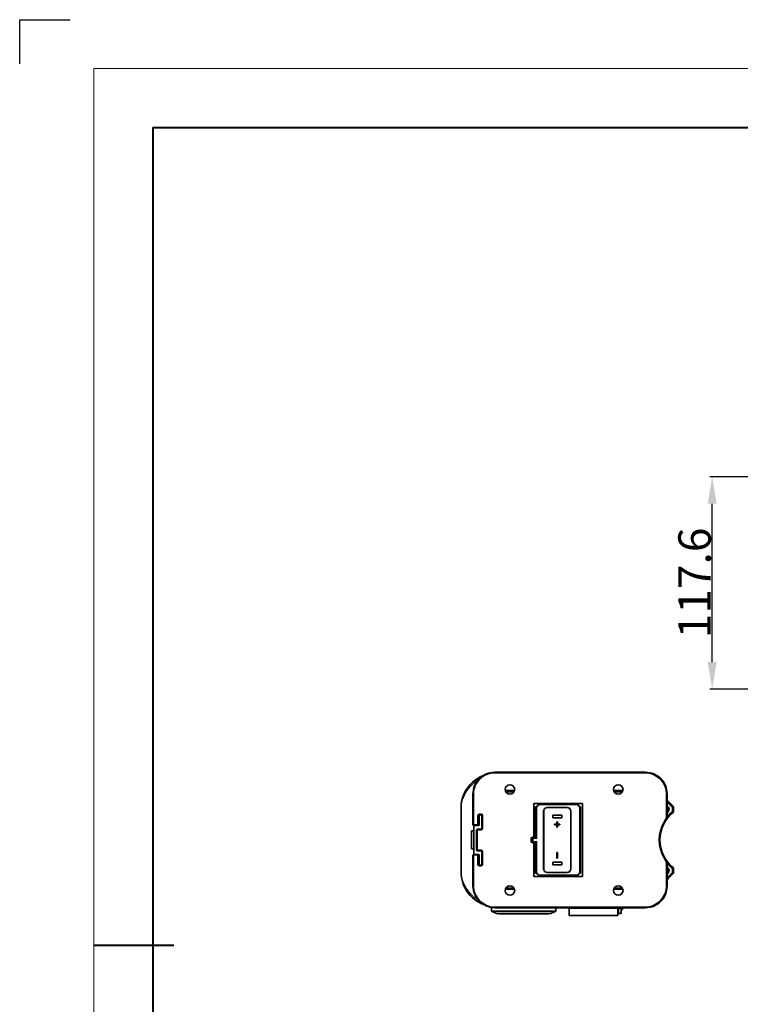
# Model space of a CAD drawing. Extents: x -27 to 3090, y -198 to 866.
# Drawn here: x 1622 to 2022, y 302 to 848 of the extents above; entities that cross this region are included whole.
import ezdxf

# ---------------------------------------------------------------- set-up
doc = ezdxf.new("R2010")
doc.units = 0
doc.layers.add('5', color=1, linetype='Continuous', lineweight=35)
doc.styles.add('机械', font='txt', dxfattribs={"width": 0.7, "height": 18})
doc.dimstyles.new('机械', dxfattribs={"dimscale": 0, "dimtxt": 25, "dimasz": 15, "dimexe": 1.25, "dimexo": 0, "dimtad": 1, "dimdec": 1, "dimdsep": 46, "dimtxsty": '机械', "dimcen": 2.5, "dimadec": 0, "dimazin": 0, "dimtfac": 1, "dimtdec": 1, "dimtmove": 0, "dimatfit": 3, "dimfxl": 0, "dimtolj": 1, "dimarcsym": 0})

# ---------------------------------------------------------------- blocks, each defined once
blk = doc.blocks.new('*D6')
at = {"layer": '5', "color": 0, "lineweight": -2}
for p, q in [((2038.96, 594.65), (2004.69, 594.65)), ((2005.94, 492.03), (2005.94, 579.65)), ((2092.69, 477.03), (2004.69, 477.03))]:
    blk.add_line(p, q, dxfattribs=at)
at = {"layer": '5', "color": 0}
for points in [[(2003.44, 579.65), (2008.44, 579.65), (2005.94, 594.65)], [(2003.44, 492.03), (2008.44, 492.03), (2005.94, 477.03)]]:
    blk.add_solid(points, dxfattribs=at)
at = {"layer": 'Defpoints', "color": 0}
for p in [(2005.94, 594.65), (2038.96, 594.65), (2092.69, 477.03)]:
    blk.add_point(p, dxfattribs=at)
at = {"layer": '5', "color": 0, "lineweight": -2, "insert": (1996.16, 535.84), "char_height": 18, "attachment_point": 5, "rotation": 90, "style": '机械'}
blk.add_mtext('\\A1;117.6', dxfattribs=at)

msp = doc.modelspace()

# ---------------------------------------------------------------- linework, layer by layer
at = {"color": 0}
for p, q in [((1622.368, 823.289), (1622.368, 847.786)), ((1622.368, 847.786), (1650.397, 847.786))]:
    msp.add_line(p, q, dxfattribs=at)
at = {"color": 0, "lineweight": 13}
for q in [(3038.25, 820.779), (1663.398, -150.281)]:
    msp.add_line((1663.398, 820.779), q, dxfattribs=at)
at = {"color": 0, "lineweight": 40}
for p, q in [((1696.094, 788.084), (3005.555, 788.084)), ((1696.094, 788.084), (1696.094, -117.586)), ((1663.398, 335.249), (1707.778, 335.249))]:
    msp.add_line(p, q, dxfattribs=at)
at = {"color": 7, "lineweight": 35}
for p, q in [((1968.932, 430.974), (1885.432, 430.974)), ((1968.932, 430.974), (1885.931, 430.974)), ((1885.931, 430.974), (1968.932, 430.974)), ((1866.817, 411.573), (1866.817, 375.371)), ((1934.082, 413.724), (1907.082, 413.724)), ((1930.582, 413.074), (1910.582, 413.074)), ((1912.582, 377.474), (1912.582, 409.474)), ((1927.582, 409.474), (1927.582, 377.474)), ((1932.582, 375.874), (1932.582, 411.074)), ((1933.082, 375.174), (1933.082, 411.774)), ((1934.082, 373.224), (1934.082, 413.724)), ((1907.082, 373.224), (1934.082, 373.224)), ((1910.582, 373.874), (1930.582, 373.874)), ((1885.432, 355.974), (1968.932, 355.974)), ((1953.747, 355.674), (1926.747, 355.674)), ((1883.732, 353.974), (1919.332, 353.974)), ((1886.532, 352.774), (1916.532, 352.774)), ((1926.747, 351.674), (1953.747, 351.674))]:
    msp.add_line(p, q, dxfattribs=at)
at = {"color": 7, "lineweight": 13, "ltscale": 0.0125}
for p, q in [((1885.432, 430.974), (1885.432, 430.474)), ((1968.932, 430.974), (1968.932, 430.474)), ((1873.432, 418.974), (1873.932, 418.974)), ((1980.932, 418.974), (1980.432, 418.974)), ((1981.286, 414.792), (1980.933, 414.438)), ((1984.054, 412.024), (1983.701, 411.671)), ((1984.201, 411.671), (1983.701, 411.671)), ((1984.201, 409.197), (1983.701, 409.197)), ((1984.015, 408.808), (1983.701, 409.197)), ((1876.432, 406.974), (1875.932, 406.974)), ((1876.932, 407.474), (1876.932, 407.974)), ((1877.932, 407.474), (1877.932, 407.974)), ((1878.432, 406.974), (1878.932, 406.974)), ((1873.932, 401.974), (1873.432, 401.974)), ((1873.932, 401.974), (1873.932, 401.474)), ((1875.932, 398.974), (1875.432, 398.974)), ((1875.932, 401.974), (1875.932, 401.474)), ((1875.932, 401.974), (1876.432, 401.974)), ((1875.932, 398.974), (1875.932, 399.474)), ((1876.481, 401.476), (1875.981, 401.476)), ((1877.932, 399.474), (1877.932, 398.974)), ((1878.432, 399.974), (1878.932, 399.974)), ((1875.932, 387.974), (1875.432, 387.974)), ((1875.932, 387.974), (1875.932, 387.474)), ((1877.932, 387.474), (1877.932, 387.974)), ((1873.932, 384.974), (1873.432, 384.974)), ((1873.932, 384.974), (1873.932, 385.474)), ((1875.932, 384.974), (1875.932, 385.474)), ((1875.932, 384.974), (1876.432, 384.974)), ((1875.975, 385.471), (1876.475, 385.471)), ((1878.432, 386.974), (1878.932, 386.974)), ((1876.432, 379.974), (1875.932, 379.974)), ((1876.932, 379.474), (1876.932, 378.974)), ((1877.932, 379.474), (1877.932, 378.974)), ((1878.432, 379.974), (1878.932, 379.974)), ((1980.932, 380.057), (1980.432, 380.057)), ((1984.015, 378.139), (1983.701, 377.75)), ((1984.201, 377.75), (1983.701, 377.75)), ((1980.933, 372.509), (1981.286, 372.155)), ((1983.701, 375.276), (1984.201, 375.276)), ((1983.701, 375.276), (1984.054, 374.923)), ((1873.432, 367.974), (1873.932, 367.974)), ((1980.932, 367.974), (1980.432, 367.974)), ((1885.432, 355.974), (1885.432, 356.474)), ((1968.932, 355.974), (1968.932, 356.474))]:
    msp.add_line(p, q, dxfattribs=at)
at = {"color": 7, "lineweight": 35, "ltscale": 0.001866}
msp.add_line((1885.931, 430.974), (1885.857, 430.973), dxfattribs=at)
at = {"color": 7, "lineweight": 35, "ltscale": 0.000658417}
msp.add_line((1885.905, 430.973), (1885.931, 430.974), dxfattribs=at)
at = {"color": 7, "lineweight": 13}
for p, q in [((1968.932, 430.474), (1885.432, 430.474)), ((1930.582, 412.874), (1910.582, 412.874)), ((1912.782, 409.474), (1912.782, 377.474)), ((1927.382, 409.474), (1927.382, 377.474)), ((1932.382, 375.874), (1932.382, 411.074)), ((1910.582, 374.074), (1930.582, 374.074)), ((1885.432, 356.474), (1968.932, 356.474))]:
    msp.add_line(p, q, dxfattribs=at)
at = {"color": 7, "lineweight": 13, "ltscale": 0.127574}
for p, q in [((1891.38, 420.974), (1896.483, 420.974)), ((1951.38, 420.974), (1956.483, 420.974))]:
    msp.add_line(p, q, dxfattribs=at)
at = {"color": 7, "lineweight": 35, "ltscale": 0.12}
for p, q in [((1896.332, 420.474), (1891.532, 420.474)), ((1956.332, 420.474), (1951.532, 420.474)), ((1891.532, 366.474), (1896.332, 366.474)), ((1951.532, 366.474), (1956.332, 366.474))]:
    msp.add_line(p, q, dxfattribs=at)
at = {"color": 7, "lineweight": 13, "ltscale": 0.106184}
for p, q in [((1896.056, 419.974), (1891.808, 419.974)), ((1956.056, 419.974), (1951.808, 419.974)), ((1891.808, 366.974), (1896.056, 366.974)), ((1951.808, 366.974), (1956.056, 366.974))]:
    msp.add_line(p, q, dxfattribs=at)
at = {"color": 7, "lineweight": 13, "ltscale": 0.035707}
for p, q in [((1894.646, 423.974), (1893.218, 423.974)), ((1954.646, 423.974), (1953.218, 423.974)), ((1893.218, 362.974), (1894.646, 362.974))]:
    msp.add_line(p, q, dxfattribs=at)
at = {"color": 7, "lineweight": 13, "ltscale": 0.005711}
msp.add_line((1868.349, 417.462), (1868.259, 417.252), dxfattribs=at)
at = {"color": 7, "lineweight": 35, "ltscale": 0.425}
for p, q in [((1873.432, 418.974), (1873.432, 401.974)), ((1873.432, 384.974), (1873.432, 367.974))]:
    msp.add_line(p, q, dxfattribs=at)
at = {"color": 7, "lineweight": 13, "ltscale": 0.425}
for p, q in [((1873.932, 418.974), (1873.932, 401.974)), ((1873.932, 384.974), (1873.932, 367.974))]:
    msp.add_line(p, q, dxfattribs=at)
at = {"color": 7, "lineweight": 13, "ltscale": 0.30209}
for p, q in [((1980.432, 406.89), (1980.432, 418.974)), ((1980.432, 367.974), (1980.432, 380.057))]:
    msp.add_line(p, q, dxfattribs=at)
at = {"color": 7, "lineweight": 35, "ltscale": 0.066801}
for p, q in [((1980.932, 416.302), (1980.932, 418.974)), ((1980.932, 418.974), (1980.932, 416.302)), ((1980.932, 367.973), (1980.932, 370.645)), ((1980.932, 370.645), (1980.932, 367.973))]:
    msp.add_line(p, q, dxfattribs=at)
at = {"color": 7, "lineweight": 35, "ltscale": 0.30209}
for p, q in [((1980.932, 406.89), (1980.932, 418.974)), ((1980.932, 367.974), (1980.932, 380.057))]:
    msp.add_line(p, q, dxfattribs=at)
at = {"color": 7, "lineweight": 35, "ltscale": 0.00195}
msp.add_line((1980.932, 415.273), (1980.969, 415.205), dxfattribs=at)
at = {"color": 7, "lineweight": 35, "ltscale": 0.001084}
msp.add_line((1980.932, 415.183), (1980.969, 415.205), dxfattribs=at)
at = {"color": 7, "lineweight": 13, "ltscale": 0.006259}
for p, q in [((1981.518, 414.888), (1981.286, 414.792)), ((1984.054, 412.024), (1984.285, 412.12)), ((1984.432, 411.766), (1984.201, 411.671)), ((1981.286, 372.155), (1981.518, 372.059)), ((1984.285, 374.827), (1984.054, 374.923)), ((1984.201, 375.276), (1984.432, 375.181))]:
    msp.add_line(p, q, dxfattribs=at)
at = {"color": 7, "lineweight": 13, "ltscale": 0.097856}
for p, q in [((1981.286, 414.792), (1984.054, 412.024)), ((1983.701, 411.671), (1980.933, 414.438)), ((1980.933, 372.509), (1983.701, 375.276)), ((1984.054, 374.923), (1981.286, 372.155))]:
    msp.add_line(p, q, dxfattribs=at)
at = {"color": 7, "lineweight": 35, "ltscale": 0.097856}
for p, q in [((1984.285, 412.12), (1981.518, 414.888)), ((1981.518, 414.888), (1984.285, 412.12)), ((1984.285, 374.827), (1981.518, 372.059))]:
    msp.add_line(p, q, dxfattribs=at)
at = {"color": 7, "lineweight": 35, "ltscale": 0.097855}
for p, q in [((1984.285, 412.12), (1981.518, 414.888)), ((1981.518, 372.059), (1984.285, 374.827))]:
    msp.add_line(p, q, dxfattribs=at)
at = {"color": 7, "lineweight": 13, "ltscale": 0.006724}
msp.add_line((1866.833, 411.842), (1866.817, 411.573), dxfattribs=at)
at = {"color": 7, "lineweight": 35, "ltscale": 0.45}
for p, q in [((1907.082, 413.724), (1907.082, 395.724)), ((1907.082, 391.224), (1907.082, 373.224))]:
    msp.add_line(p, q, dxfattribs=at)
at = {"color": 7, "lineweight": 35, "ltscale": 0.40125}
for p, q in [((1908.082, 411.774), (1908.082, 395.724)), ((1908.082, 391.224), (1908.082, 375.174))]:
    msp.add_line(p, q, dxfattribs=at)
at = {"color": 7, "lineweight": 35, "ltscale": 0.015662}
for p, q in [((1908.708, 411.774), (1908.082, 411.774)), ((1933.082, 411.774), (1932.455, 411.774)), ((1908.082, 375.174), (1908.708, 375.174)), ((1932.455, 375.174), (1933.082, 375.174))]:
    msp.add_line(p, q, dxfattribs=at)
at = {"color": 7, "lineweight": 35, "ltscale": 0.415}
for p, q in [((1908.582, 411.074), (1908.582, 394.474)), ((1908.582, 392.474), (1908.582, 375.874))]:
    msp.add_line(p, q, dxfattribs=at)
at = {"color": 7, "lineweight": 13, "ltscale": 0.005}
for p, q in [((1908.582, 411.074), (1908.782, 411.074)), ((1910.582, 413.074), (1910.582, 412.874)), ((1912.582, 409.474), (1912.782, 409.474)), ((1914.582, 411.474), (1914.582, 411.274)), ((1925.582, 411.274), (1925.582, 411.474)), ((1927.382, 409.474), (1927.582, 409.474)), ((1930.582, 413.074), (1930.582, 412.874)), ((1932.582, 411.074), (1932.382, 411.074)), ((1906.582, 394.274), (1906.782, 394.274)), ((1906.582, 392.674), (1906.782, 392.674)), ((1906.782, 394.474), (1906.782, 394.274)), ((1906.782, 392.474), (1906.782, 392.674)), ((1912.582, 377.474), (1912.782, 377.474)), ((1927.582, 377.474), (1927.382, 377.474)), ((1908.582, 375.874), (1908.782, 375.874)), ((1910.582, 373.874), (1910.582, 374.074)), ((1914.582, 375.674), (1914.582, 375.474)), ((1925.582, 375.474), (1925.582, 375.674)), ((1930.582, 373.874), (1930.582, 374.074)), ((1932.582, 375.874), (1932.382, 375.874))]:
    msp.add_line(p, q, dxfattribs=at)
at = {"color": 7, "lineweight": 13, "ltscale": 0.42}
for p, q in [((1908.782, 411.074), (1908.782, 394.274)), ((1908.782, 392.674), (1908.782, 375.874))]:
    msp.add_line(p, q, dxfattribs=at)
at = {"color": 7, "lineweight": 35, "ltscale": 0.275}
for p, q in [((1914.582, 411.474), (1925.582, 411.474)), ((1875.432, 398.974), (1875.432, 387.974)), ((1925.582, 375.474), (1914.582, 375.474))]:
    msp.add_line(p, q, dxfattribs=at)
at = {"color": 7, "lineweight": 13, "ltscale": 0.275}
for p, q in [((1925.582, 411.274), (1914.582, 411.274)), ((1875.932, 398.974), (1875.932, 387.974)), ((1914.582, 375.674), (1925.582, 375.674))]:
    msp.add_line(p, q, dxfattribs=at)
at = {"color": 7, "lineweight": 13, "ltscale": 0.061847}
for p, q in [((1983.701, 409.197), (1983.701, 411.671)), ((1984.201, 411.671), (1984.201, 409.197)), ((1983.701, 375.276), (1983.701, 377.75)), ((1984.201, 377.75), (1984.201, 375.276))]:
    msp.add_line(p, q, dxfattribs=at)
at = {"color": 7, "lineweight": 13, "ltscale": 0.006411}
for p, q in [((1984.201, 409.197), (1984.432, 409.086)), ((1984.432, 377.861), (1984.201, 377.75))]:
    msp.add_line(p, q, dxfattribs=at)
at = {"color": 7, "lineweight": 35, "ltscale": 0.06701}
for p, q in [((1984.432, 409.086), (1984.432, 411.766)), ((1984.432, 409.086), (1984.432, 411.766)), ((1984.432, 411.766), (1984.432, 409.086)), ((1984.432, 375.181), (1984.432, 377.861)), ((1984.432, 375.181), (1984.432, 377.861)), ((1984.432, 377.861), (1984.432, 375.181))]:
    msp.add_line(p, q, dxfattribs=at)
at = {"color": 7, "lineweight": 13, "ltscale": 0.125}
for p, q in [((1875.932, 401.974), (1875.932, 406.974)), ((1875.932, 379.974), (1875.932, 384.974))]:
    msp.add_line(p, q, dxfattribs=at)
at = {"color": 7, "lineweight": 35, "ltscale": 0.000901588}
msp.add_line((1876.434, 407.015), (1876.432, 406.979), dxfattribs=at)
at = {"color": 7, "lineweight": 35, "ltscale": 0.100004}
msp.add_line((1876.432, 406.974), (1876.432, 402.973), dxfattribs=at)
at = {"color": 7, "lineweight": 35, "ltscale": 0.125}
for p, q in [((1876.432, 401.974), (1876.432, 406.974)), ((1876.932, 406.974), (1876.932, 401.974)), ((1872.532, 398.474), (1872.532, 393.474)), ((1872.532, 393.474), (1872.532, 388.474)), ((1876.432, 379.974), (1876.432, 384.974)), ((1876.932, 384.974), (1876.932, 379.974))]:
    msp.add_line(p, q, dxfattribs=at)
at = {"color": 7, "lineweight": 35, "ltscale": 0.137045}
msp.add_line((1876.635, 407.376), (1876.635, 401.894), dxfattribs=at)
at = {"color": 7, "lineweight": 35, "ltscale": 0.005043}
for p, q in [((1876.932, 405.474), (1876.73, 405.474)), ((1876.73, 381.474), (1876.932, 381.474))]:
    msp.add_line(p, q, dxfattribs=at)
at = {"color": 7, "lineweight": 35, "ltscale": 0.097501}
msp.add_line((1876.732, 405.474), (1876.732, 401.573), dxfattribs=at)
at = {"color": 7, "lineweight": 13, "ltscale": 0.025}
for p, q in [((1876.932, 407.974), (1877.932, 407.974)), ((1877.932, 378.974), (1876.932, 378.974))]:
    msp.add_line(p, q, dxfattribs=at)
at = {"color": 7, "lineweight": 35, "ltscale": 0.025}
for p, q in [((1876.932, 407.474), (1877.932, 407.474)), ((1906.082, 394.724), (1907.082, 394.724)), ((1906.082, 392.224), (1907.082, 392.224)), ((1877.932, 379.474), (1876.932, 379.474)), ((1956.247, 355.974), (1956.247, 354.974))]:
    msp.add_line(p, q, dxfattribs=at)
at = {"color": 7, "lineweight": 35, "ltscale": 0.0125}
for p, q in [((1877.432, 407.474), (1877.932, 407.474)), ((1933.082, 406.324), (1932.582, 406.324)), ((1932.582, 405.624), (1933.082, 405.624)), ((1877.432, 379.474), (1877.932, 379.474))]:
    msp.add_line(p, q, dxfattribs=at)
at = {"color": 7, "lineweight": 35, "ltscale": 0.175}
for p, q in [((1878.432, 406.974), (1878.432, 399.974)), ((1878.432, 386.974), (1878.432, 379.974))]:
    msp.add_line(p, q, dxfattribs=at)
at = {"color": 7, "lineweight": 13, "ltscale": 0.175}
for p, q in [((1878.932, 406.974), (1878.932, 399.974)), ((1878.932, 386.974), (1878.932, 379.974))]:
    msp.add_line(p, q, dxfattribs=at)
at = {"color": 7, "lineweight": 35, "ltscale": 0.0625}
for p, q in [((1917.582, 407.224), (1920.082, 407.224)), ((1920.082, 405.724), (1917.582, 405.724)), ((1920.082, 407.224), (1922.582, 407.224)), ((1920.082, 405.724), (1922.582, 405.724)), ((1917.582, 381.224), (1920.082, 381.224)), ((1920.082, 379.724), (1917.582, 379.724)), ((1920.082, 381.224), (1922.582, 381.224)), ((1920.082, 379.724), (1922.582, 379.724))]:
    msp.add_line(p, q, dxfattribs=at)
at = {"color": 7, "lineweight": 35, "ltscale": 0.0375}
for p, q in [((1917.582, 407.224), (1917.582, 405.724)), ((1922.582, 407.224), (1922.582, 405.724)), ((1876.432, 399.474), (1877.932, 399.474)), ((1876.432, 387.474), (1877.932, 387.474)), ((1917.582, 381.224), (1917.582, 379.724)), ((1922.582, 381.224), (1922.582, 379.724))]:
    msp.add_line(p, q, dxfattribs=at)
at = {"color": 7, "lineweight": 13, "ltscale": 0.012501}
msp.add_line((1980.116, 404.152), (1979.697, 404.426), dxfattribs=at)
at = {"color": 7, "lineweight": 13, "ltscale": 0.012499}
for p, q in [((1980.932, 406.89), (1980.432, 406.89)), ((1980.116, 382.795), (1979.697, 382.521))]:
    msp.add_line(p, q, dxfattribs=at)
at = {"color": 7, "lineweight": 13, "ltscale": 0.009528}
msp.add_line((1980.932, 405.684), (1980.699, 405.382), dxfattribs=at)
at = {"color": 7, "lineweight": 13, "ltscale": 0.003953}
for p, q in [((1980.932, 405.684), (1980.808, 405.782)), ((1980.932, 381.263), (1980.808, 381.165))]:
    msp.add_line(p, q, dxfattribs=at)
at = {"color": 7, "lineweight": 13, "ltscale": 0.006381}
for p, q in [((1984.244, 408.696), (1984.015, 408.808)), ((1984.015, 378.139), (1984.244, 378.251))]:
    msp.add_line(p, q, dxfattribs=at)
at = {"color": 7, "lineweight": 35, "ltscale": 0.034994}
for p, q in [((1873.932, 398.474), (1872.532, 398.474)), ((1873.932, 388.474), (1872.532, 388.474))]:
    msp.add_line(p, q, dxfattribs=at)
at = {"color": 7, "lineweight": 13, "ltscale": 0.05}
for p, q in [((1873.932, 401.974), (1875.932, 401.974)), ((1877.932, 398.974), (1875.932, 398.974)), ((1908.782, 394.274), (1906.782, 394.274)), ((1906.782, 392.674), (1908.782, 392.674)), ((1875.932, 387.974), (1877.932, 387.974)), ((1875.932, 384.974), (1873.932, 384.974))]:
    msp.add_line(p, q, dxfattribs=at)
at = {"color": 7, "lineweight": 35, "ltscale": 0.05}
for p, q in [((1873.932, 401.474), (1875.932, 401.474)), ((1874.432, 401.474), (1876.432, 401.474)), ((1877.932, 399.474), (1875.932, 399.474)), ((1875.932, 387.474), (1877.932, 387.474)), ((1875.932, 385.474), (1873.932, 385.474)), ((1874.432, 385.474), (1876.432, 385.474))]:
    msp.add_line(p, q, dxfattribs=at)
at = {"color": 7, "lineweight": 35, "ltscale": 0.375}
msp.add_line((1873.932, 400.974), (1873.932, 385.974), dxfattribs=at)
at = {"color": 7, "lineweight": 35, "ltscale": 0.000676727}
msp.add_line((1874.277, 401.449), (1874.277, 401.476), dxfattribs=at)
at = {"color": 7, "lineweight": 13, "ltscale": 0.008818}
msp.add_line((1876.366, 401.726), (1876.719, 401.726), dxfattribs=at)
at = {"color": 7, "lineweight": 35, "ltscale": 0.00519}
msp.add_line((1876.635, 401.894), (1876.429, 401.921), dxfattribs=at)
at = {"color": 7, "lineweight": 35, "ltscale": 0.004697}
msp.add_line((1876.635, 401.894), (1876.719, 401.726), dxfattribs=at)
at = {"color": 7, "lineweight": 35, "ltscale": 0.004023}
msp.add_line((1876.719, 401.726), (1876.72, 401.565), dxfattribs=at)
at = {"color": 7, "lineweight": 35, "ltscale": 0.010001}
for p, q in [((1918.582, 401.774), (1918.582, 402.174)), ((1921.582, 402.174), (1921.582, 401.774))]:
    msp.add_line(p, q, dxfattribs=at)
at = {"color": 7, "lineweight": 35, "ltscale": 0.0325}
for p, q in [((1918.582, 402.174), (1919.882, 402.174)), ((1919.882, 401.774), (1918.582, 401.774)), ((1919.882, 402.174), (1919.882, 403.474)), ((1919.882, 400.474), (1919.882, 401.774)), ((1920.282, 403.474), (1920.282, 402.174)), ((1920.282, 402.174), (1921.582, 402.174)), ((1921.582, 401.774), (1920.282, 401.774)), ((1920.282, 401.774), (1920.282, 400.474))]:
    msp.add_line(p, q, dxfattribs=at)
at = {"color": 7, "lineweight": 35, "ltscale": 0.01}
for p, q in [((1919.882, 403.474), (1920.282, 403.474)), ((1920.282, 400.474), (1919.882, 400.474)), ((1920.282, 386.474), (1919.882, 386.474)), ((1919.882, 383.474), (1920.282, 383.474))]:
    msp.add_line(p, q, dxfattribs=at)
at = {"color": 7, "lineweight": 35, "ltscale": 0.052499}
msp.add_line((1905.582, 392.424), (1905.582, 394.524), dxfattribs=at)
at = {"color": 7, "lineweight": 35, "ltscale": 0.0075}
for p, q in [((1905.782, 394.724), (1906.082, 394.724)), ((1906.082, 392.224), (1905.782, 392.224)), ((1954.647, 355.674), (1954.647, 355.974)), ((1955.247, 355.974), (1955.247, 355.674)), ((1888.032, 352.774), (1888.032, 352.474)), ((1915.032, 352.774), (1915.032, 352.474))]:
    msp.add_line(p, q, dxfattribs=at)
at = {"color": 7, "lineweight": 35, "ltscale": 0.039999}
msp.add_line((1906.582, 392.674), (1906.582, 394.274), dxfattribs=at)
at = {"color": 7, "lineweight": 35, "ltscale": 0.045}
for p, q in [((1906.782, 394.474), (1908.582, 394.474)), ((1906.782, 392.474), (1908.582, 392.474))]:
    msp.add_line(p, q, dxfattribs=at)
at = {"color": 7, "lineweight": 13, "ltscale": 0.039999}
msp.add_line((1906.782, 394.274), (1906.782, 392.674), dxfattribs=at)
at = {"color": 7, "lineweight": 35, "ltscale": 0.007071}
for p, q in [((1908.582, 394.474), (1908.782, 394.274)), ((1908.782, 392.674), (1908.582, 392.474))]:
    msp.add_line(p, q, dxfattribs=at)
at = {"color": 7, "lineweight": 35, "ltscale": 0.000663757}
msp.add_line((1874.277, 385.471), (1874.277, 385.498), dxfattribs=at)
at = {"color": 7, "lineweight": 13, "ltscale": 0.008825}
msp.add_line((1876.719, 385.221), (1876.366, 385.221), dxfattribs=at)
at = {"color": 7, "lineweight": 13, "ltscale": 0.008027}
msp.add_line((1876.382, 385.19), (1876.703, 385.19), dxfattribs=at)
at = {"color": 7, "lineweight": 13, "ltscale": 0.006681}
for p, q in [((1876.699, 384.19), (1876.432, 384.19)), ((1876.699, 383.237), (1876.432, 383.237))]:
    msp.add_line(p, q, dxfattribs=at)
at = {"color": 7, "lineweight": 35, "ltscale": 0.100137}
msp.add_line((1876.432, 383.974), (1876.432, 379.968), dxfattribs=at)
at = {"color": 7, "lineweight": 35, "ltscale": 0.023827}
msp.add_line((1876.699, 384.19), (1876.699, 383.237), dxfattribs=at)
at = {"color": 7, "lineweight": 35, "ltscale": 0.000869199}
msp.add_line((1876.703, 385.19), (1876.719, 385.221), dxfattribs=at)
at = {"color": 7, "lineweight": 35, "ltscale": 0.00401}
msp.add_line((1876.72, 385.382), (1876.719, 385.221), dxfattribs=at)
at = {"color": 7, "lineweight": 35, "ltscale": 0.097488}
msp.add_line((1876.732, 385.373), (1876.732, 381.474), dxfattribs=at)
at = {"color": 7, "lineweight": 35, "ltscale": 0.075}
for p, q in [((1919.882, 386.474), (1919.882, 383.474)), ((1920.282, 383.474), (1920.282, 386.474))]:
    msp.add_line(p, q, dxfattribs=at)
at = {"color": 7, "lineweight": 13, "ltscale": 0.009533}
msp.add_line((1980.699, 381.565), (1980.932, 381.263), dxfattribs=at)
at = {"color": 7, "lineweight": 35, "ltscale": 0.000117523}
msp.add_line((1866.817, 375.371), (1866.817, 375.367), dxfattribs=at)
at = {"color": 7, "lineweight": 35, "ltscale": 0.000164908}
msp.add_line((1866.817, 375.367), (1866.818, 375.36), dxfattribs=at)
at = {"color": 7, "lineweight": 35, "ltscale": 0.003977}
msp.add_line((1866.818, 375.36), (1866.826, 375.201), dxfattribs=at)
at = {"color": 7, "lineweight": 13, "ltscale": 0.000587301}
msp.add_line((1866.904, 374.421), (1866.907, 374.397), dxfattribs=at)
at = {"color": 7, "lineweight": 13, "ltscale": 0.001084}
msp.add_line((1980.969, 371.742), (1980.932, 371.764), dxfattribs=at)
at = {"color": 7, "lineweight": 35, "ltscale": 0.001946}
msp.add_line((1980.969, 371.742), (1980.932, 371.674), dxfattribs=at)
at = {"color": 7, "lineweight": 13, "ltscale": 0.127573}
for p, q in [((1896.483, 365.974), (1891.38, 365.974)), ((1956.483, 365.974), (1951.38, 365.974))]:
    msp.add_line(p, q, dxfattribs=at)
at = {"color": 7, "lineweight": 13, "ltscale": 0.002964}
msp.add_line((1872.239, 363.552), (1872.32, 363.466), dxfattribs=at)
at = {"color": 7, "lineweight": 13, "ltscale": 0.035708}
msp.add_line((1953.218, 362.974), (1954.646, 362.974), dxfattribs=at)
at = {"color": 7, "lineweight": 35, "ltscale": 0.053019}
msp.add_line((1883.732, 353.974), (1883.732, 356.094), dxfattribs=at)
at = {"color": 7, "lineweight": 35, "ltscale": 0.049994}
msp.add_line((1919.332, 355.973), (1919.332, 353.974), dxfattribs=at)
at = {"color": 7, "lineweight": 35, "ltscale": 0.1}
for p, q in [((1926.747, 355.674), (1926.747, 351.674)), ((1953.747, 351.674), (1953.747, 355.674))]:
    msp.add_line(p, q, dxfattribs=at)
at = {"color": 7, "lineweight": 35, "ltscale": 0.010607}
msp.add_line((1928.747, 355.974), (1929.047, 355.674), dxfattribs=at)
at = {"color": 7, "lineweight": 35, "ltscale": 0.010606}
msp.add_line((1951.747, 355.974), (1951.447, 355.674), dxfattribs=at)
at = {"color": 7, "lineweight": 35, "ltscale": 0.01405}
msp.add_line((1953.747, 355.674), (1954.309, 355.674), dxfattribs=at)
at = {"color": 7, "lineweight": 35, "ltscale": 0.029708}
for p, q in [((1954.309, 355.674), (1955.497, 355.674)), ((1954.309, 352.674), (1955.497, 352.674))]:
    msp.add_line(p, q, dxfattribs=at)
at = {"color": 7, "lineweight": 13, "ltscale": 0.075}
msp.add_line((1954.309, 355.674), (1954.309, 352.674), dxfattribs=at)
at = {"color": 7, "lineweight": 35, "ltscale": 0.0175}
msp.add_line((1955.497, 355.674), (1955.497, 354.974), dxfattribs=at)
at = {"color": 7, "lineweight": 35, "ltscale": 0.0575}
msp.add_line((1955.497, 352.674), (1955.497, 354.974), dxfattribs=at)
at = {"color": 7, "lineweight": 35, "ltscale": 0.01875}
msp.add_line((1956.247, 354.974), (1955.497, 354.974), dxfattribs=at)
at = {"color": 7, "lineweight": 35, "ltscale": 0.076158}
for p, q in [((1886.532, 352.774), (1883.732, 353.974)), ((1919.332, 353.974), (1916.532, 352.774))]:
    msp.add_line(p, q, dxfattribs=at)
at = {"color": 7, "lineweight": 35, "ltscale": 0.3375}
for p, q in [((1888.032, 352.474), (1901.532, 352.474)), ((1901.532, 352.474), (1915.032, 352.474))]:
    msp.add_line(p, q, dxfattribs=at)
at = {"color": 7, "lineweight": 35, "ltscale": 0.014042}
msp.add_line((1954.309, 352.674), (1953.747, 352.674), dxfattribs=at)
at = {"color": 7, "lineweight": 13}
for points in [[(1872.118, 423.265), (1871.881, 423.002), (1871.649, 422.737), (1871.423, 422.468), (1871.202, 422.197), (1870.987, 421.923), (1870.777, 421.646), (1870.613, 421.423), (1870.453, 421.199), (1870.296, 420.973), (1870.181, 420.803), (1870.067, 420.632), (1869.846, 420.288), (1869.632, 419.941), (1869.426, 419.592), (1869.228, 419.241), (1869.037, 418.888), (1868.853, 418.533), (1868.678, 418.177), (1868.51, 417.82), (1868.349, 417.462)], [(1868.259, 417.252), (1868.111, 416.894), (1867.97, 416.536), (1867.836, 416.178), (1867.71, 415.82), (1867.591, 415.463), (1867.48, 415.107), (1867.376, 414.753), (1867.281, 414.401), (1867.2, 414.081), (1867.126, 413.762), (1867.06, 413.447), (1867, 413.136), (1866.949, 412.83), (1866.905, 412.531), (1866.874, 412.282), (1866.851, 412.055), (1866.833, 411.842)], [(1866.907, 374.397), (1866.952, 374.093), (1867.005, 373.784), (1867.065, 373.47), (1867.133, 373.152), (1867.209, 372.831), (1867.291, 372.507), (1867.394, 372.134), (1867.505, 371.758), (1867.625, 371.381), (1867.753, 371.003), (1867.891, 370.619), (1868.038, 370.234), (1868.194, 369.849), (1868.358, 369.465)], [(1868.358, 369.465), (1868.522, 369.099), (1868.694, 368.734), (1868.875, 368.371), (1869.063, 368.009), (1869.259, 367.648), (1869.359, 367.469), (1869.462, 367.29), (1869.603, 367.053), (1869.746, 366.816), (1869.894, 366.581), (1870.098, 366.266), (1870.309, 365.952), (1870.527, 365.642), (1870.752, 365.334), (1870.983, 365.029), (1871.22, 364.727), (1871.465, 364.428), (1871.716, 364.132), (1871.974, 363.841), (1872.239, 363.552)]]:
    msp.add_lwpolyline(points, dxfattribs=at)
at = {"color": 7, "lineweight": 35}
for points in [[(1876.73, 405.474), (1876.73, 405.474), (1876.73, 405.474), (1876.73, 405.475), (1876.729, 405.483), (1876.726, 405.557), (1876.724, 405.703), (1876.72, 406.2), (1876.715, 407.424)], [(1876.715, 379.523), (1876.72, 380.731), (1876.724, 381.235), (1876.726, 381.385), (1876.729, 381.462), (1876.729, 381.472), (1876.73, 381.473), (1876.73, 381.473), (1876.73, 381.474)]]:
    msp.add_lwpolyline(points, dxfattribs=at)
for centre in [(1893.932, 421.474), (1953.932, 421.474), (1893.932, 365.474), (1953.932, 365.474)]:
    msp.add_circle(centre, 2.6, dxfattribs=at)
for centre, radius, start, end in [((1885.432, 418.974), 12, 90, 180.00001), ((1885.932, 418.974), 12, 90, 90.12573), ((1968.933, 418.974), 11.999, 359.99903, 90.00095), ((1968.932, 418.974), 12, 360, 90), ((1968.933, 418.974), 11.999, 359.99905, 90.00097), ((1886.355, 411.022), 19.545, 116.10163, 159.68245), ((1886.289, 411.147), 19.404, 111.70692, 116.08775), ((1886.303, 411.032), 19.494, 159.6559, 178.40696), ((1982.932, 416.302), 2, 180.00012, 224.99989), ((1982.932, 416.302), 2, 179.99999, 225), ((1982.932, 416.302), 2, 180.00012, 224.99988), ((1910.582, 411.074), 2, 90, 180.00001), ((1914.582, 409.474), 2, 90, 179.99999), ((1925.582, 409.474), 2, 360, 90), ((1930.582, 411.074), 2, 0, 90), ((1979.932, 410.474), 2.1, 298.4366, 61.5634), ((1979.932, 410.474), 1.7, 306.03069, 53.96931), ((1983.932, 409.086), 0.5, 308.68219, 360), ((1983.932, 409.086), 0.5, 308.69288, 359.99078), ((1983.932, 411.766), 0.5, 0.00011, 44.99988), ((1983.932, 411.766), 0.5, 0, 45), ((1983.932, 411.766), 0.5, 0.00012, 44.99989), ((1983.932, 409.086), 0.5, 321.29819, 359.98422), ((1876.932, 406.974), 0.5, 90, 180.00001), ((1877.432, 406.974), 0.5, 90, 180.00001), ((1877.932, 406.974), 0.5, 0, 90), ((1996.432, 393.474), 19.5, 128.68216, 231.31784), ((1996.432, 393.474), 19.5, 146.7969, 213.2031), ((1996.432, 393.474), 19.5, 128.68218, 146.79701), ((1975.932, 406.89), 5, 326.7969, 360), ((1873.932, 401.974), 0.5, 180.00001, 270), ((1874.432, 400.974), 0.5, 90, 180.00001), ((1875.932, 398.974), 0.5, 90, 180.00001), ((1875.932, 401.974), 0.5, 270, 360), ((1876.432, 401.974), 0.5, 270, 0), ((1877.932, 399.974), 0.5, 270, 0), ((1905.782, 394.524), 0.2, 90, 180.00001), ((1906.082, 395.724), 1, 270, 0), ((1906.782, 394.274), 0.2, 90, 180.00001), ((1906.782, 392.674), 0.2, 180.00001, 270), ((1907.082, 395.724), 1, 270, 360), ((1875.932, 387.974), 0.5, 180.00001, 270), ((1876.432, 387.974), 0.5, 179.99999, 270), ((1877.932, 386.974), 0.5, 0, 90), ((1905.782, 392.424), 0.2, 179.99999, 270), ((1906.082, 391.224), 1, 0, 90), ((1907.082, 391.224), 1, 0, 90), ((1873.932, 384.974), 0.5, 90, 180.00001), ((1874.432, 385.974), 0.5, 180.00001, 270), ((1875.932, 384.974), 0.5, 360, 90), ((1876.432, 384.974), 0.5, 0, 90), ((1202.703, 382.845), 673.996, 359.71865, 0.033313), ((1943.973, 384.476), 67.274, 179.39135, 180.24301), ((1996.432, 393.474), 19.5, 212.07363, 231.31782), ((1975.932, 380.057), 5, 360, 33.2031), ((1876.932, 379.974), 0.5, 180.00001, 270), ((1877.432, 379.974), 0.5, 179.99999, 270), ((1877.932, 379.974), 0.5, 270, 0), ((1914.582, 377.474), 2, 180.00001, 270), ((1925.582, 377.474), 2, 270, 360), ((1979.932, 376.474), 2.1, 298.4366, 61.5634), ((1979.932, 376.474), 1.7, 306.03069, 53.96931), ((1983.932, 377.861), 0.5, 0.00922, 51.30712), ((1983.932, 377.861), 0.5, 0, 51.31781), ((1983.932, 377.861), 0.5, 0.01072, 51.30862), ((1884.485, 375.811), 17.673, 181.45462, 184.77555), ((1886.357, 375.928), 19.549, 184.65936, 222.20787), ((1910.582, 375.874), 2, 179.99999, 270), ((1930.582, 375.874), 2, 270, 0), ((1982.932, 370.645), 2, 135.00012, 179.99988), ((1982.932, 370.645), 2, 135, 179.99999), ((1982.932, 370.645), 2, 135.00011, 179.99988), ((1983.932, 375.181), 0.5, 315.00011, 359.99988), ((1983.932, 375.181), 0.5, 315, 360), ((1983.932, 375.181), 0.5, 315.00012, 359.99989), ((1885.432, 367.974), 12, 180.00001, 270), ((1968.932, 367.974), 12, 270, 0), ((1968.933, 367.973), 11.999, 269.99905, 0.00097), ((1886.304, 375.86), 19.463, 222.16542, 244.08296), ((1886.474, 376.162), 19.81, 244.02195, 248.20829)]:
    msp.add_arc(centre, radius, start, end, dxfattribs=at)
at = {"color": 7, "lineweight": 13}
for centre, radius, start, end in [((1886.733, 409.798), 19.873, 121.94636, 137.34356), ((1885.432, 418.974), 11.5, 90, 180.00001), ((1968.932, 418.974), 11.5, 0, 90), ((1982.7, 416.206), 2, 210.05072, 225.00049), ((1910.582, 411.074), 1.8, 90, 180.00001), ((1914.582, 409.474), 1.8, 90, 180.00001), ((1925.582, 409.474), 1.8, 0, 90), ((1930.582, 411.074), 1.8, 0, 90), ((1996.432, 393.474), 20.231, 128.99753, 140.09304), ((1983.701, 409.197), 0.5, 308.99974, 359.9978), ((1876.932, 406.974), 1, 90, 179.99999), ((1877.932, 406.974), 1, 360, 90), ((1996.432, 393.474), 20, 146.7969, 213.2031), ((1975.932, 406.89), 4.5, 326.7969, 360), ((1996.432, 393.474), 19.731, 128.99753, 141.7694), ((1877.932, 399.974), 1, 270, 0), ((1877.932, 386.974), 1, 360, 90), ((1975.932, 380.057), 4.5, 0, 33.2031), ((1876.932, 379.974), 1, 180.00001, 270), ((1877.932, 379.974), 1, 270, 0), ((1914.582, 377.474), 1.8, 180.00001, 270), ((1925.582, 377.474), 1.8, 270, 360), ((1996.432, 393.474), 20.231, 219.90695, 231.00247), ((1996.432, 393.474), 19.731, 218.2306, 231.00247), ((1983.701, 377.75), 0.5, 0.0022, 51.00026), ((1879.858, 376.107), 13.064, 183.97641, 187.41747), ((1866.984, 374.342), 0.112, 135.64829, 182.68095), ((1910.582, 375.874), 1.8, 179.99999, 270), ((1930.582, 375.874), 1.8, 270, 360), ((1982.7, 370.741), 2, 134.99951, 149.94928), ((1885.432, 367.974), 11.5, 180.00001, 270), ((1968.932, 367.974), 11.5, 270, 0), ((1886.575, 377.013), 19.665, 223.54132, 238.15672)]:
    msp.add_arc(centre, radius, start, end, dxfattribs=at)
for centre, major_axis in [((1983.701, 411.671), (0.191, -0.462)), ((1983.701, 375.276), (-0.191, -0.462))]:
    msp.add_ellipse(centre, major_axis=major_axis, ratio=0.9999554, start_param=1.178113, end_param=1.9634796, dxfattribs=at)

# ---------------------------------------------------------------- dimensions: what is measured, and where the dimension line sits
at = {"layer": '5', "color": 4, "lineweight": -2}
dim = msp.add_linear_dim(base=(2005.942, 594.647), p1=(2092.695, 477.034), p2=(2038.958, 594.647), angle=90, dimstyle='机械', override={"dimscale": 1}, dxfattribs=at)
dim.commit()
dim.dimension.update_dxf_attribs({"geometry": '*D6', "text_midpoint": (1996.163, 535.841)})

doc.saveas('drawing.dxf')
